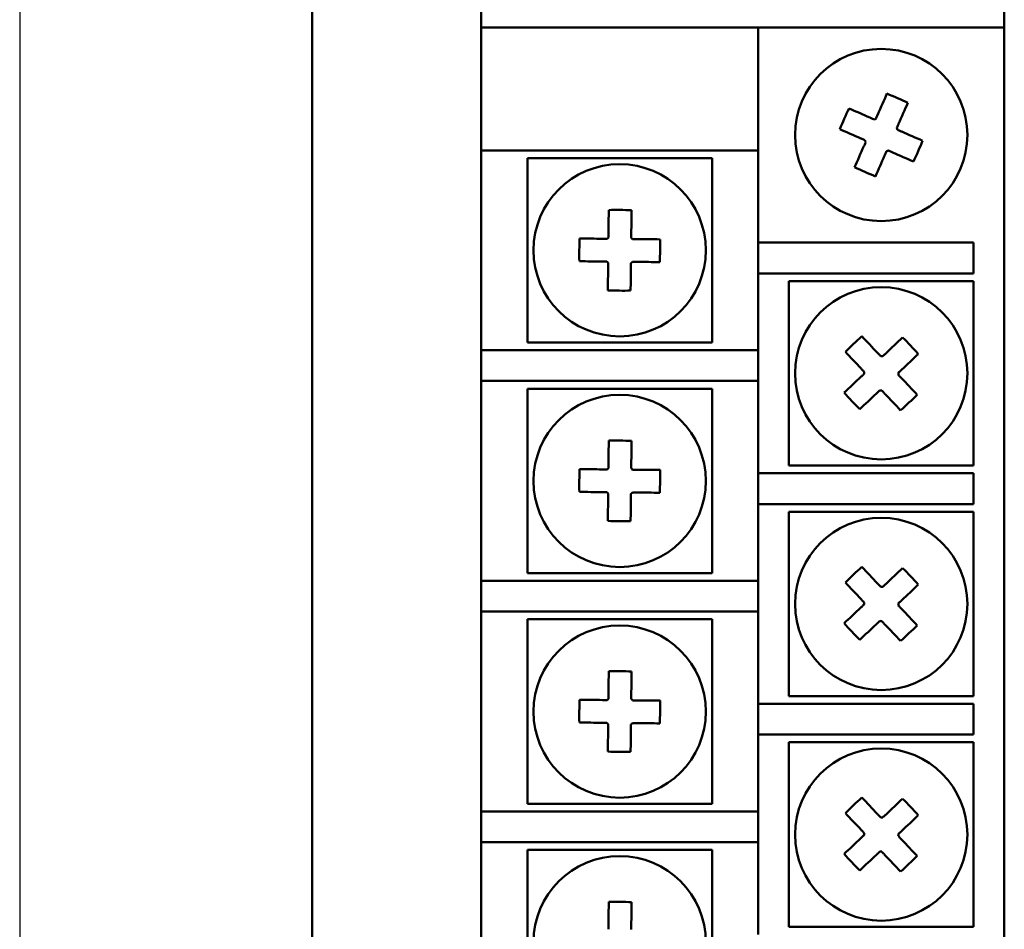
# Model space of a CAD drawing. Units: millimetres. Extents: x 1997 to 3190, y 1129 to 1549.
# Drawn here: x 2384 to 2416, y 1433 to 1463 of the extents above; entities that cross this region are included whole.
import ezdxf
from ezdxf.lldxf.tags import DXFTag

# ---------------------------------------------------------------- set-up
doc = ezdxf.new("R2010")
doc.units = ezdxf.units.MM
doc.layers.add('help', color=4, linetype='New Line1', lineweight=25)
doc.layers.add('main', color=5, linetype='Continuous', lineweight=50)
tags = doc.linetypes.add('New Line1', pattern=[0.8, 0.5, -0.3]).pattern_tags.tags
tags[6:7] = [DXFTag(74, 4), DXFTag(75, 0), DXFTag(340, '0'), DXFTag(46, 1.0), DXFTag(50, 0.0), DXFTag(44, 0.0), DXFTag(45, 0.0)]
tags[4:5] = [DXFTag(74, 4), DXFTag(75, 0), DXFTag(340, '0'), DXFTag(46, 1.0), DXFTag(50, 0.0), DXFTag(44, 0.0), DXFTag(45, 0.0)]

msp = doc.modelspace()

# ---------------------------------------------------------------- linework, layer by layer
at = {"layer": 'help', "linetype": 'New Line1', "ltscale": 5}
msp.add_line((2383.899, 1463.028), (2383.899, 1361.028), dxfattribs=at)
at = {"layer": 'main'}
for p, q in [((2393.399, 1328.528), (2393.399, 1495.528)), ((2415.899, 1359.528), (2415.899, 1464.528)), ((2398.899, 1463.028), (2398.899, 1462.528)), ((2398.899, 1458.528), (2398.899, 1462.528)), ((2398.899, 1462.528), (2399.899, 1462.528)), ((2407.899, 1462.528), (2399.899, 1462.528)), ((2415.899, 1462.528), (2407.899, 1462.528)), ((2407.899, 1455.528), (2407.899, 1462.528)), ((2399.899, 1458.528), (2398.899, 1458.528)), ((2398.899, 1452.028), (2398.899, 1458.528)), ((2399.899, 1458.528), (2407.899, 1458.528)), ((2400.399, 1458.278), (2406.399, 1458.278)), ((2400.399, 1452.278), (2400.399, 1458.278)), ((2406.399, 1458.278), (2406.399, 1452.278)), ((2407.899, 1454.528), (2407.899, 1455.528)), ((2407.899, 1455.528), (2408.899, 1455.528)), ((2414.899, 1455.528), (2408.899, 1455.528)), ((2414.899, 1454.528), (2414.899, 1455.528)), ((2408.899, 1454.528), (2407.899, 1454.528)), ((2407.899, 1448.028), (2407.899, 1454.528)), ((2408.899, 1454.528), (2414.899, 1454.528)), ((2408.899, 1454.278), (2414.899, 1454.278)), ((2408.899, 1448.278), (2408.899, 1454.278)), ((2414.899, 1454.278), (2414.899, 1448.278)), ((2406.399, 1452.278), (2400.399, 1452.278)), ((2398.899, 1451.028), (2398.899, 1452.028)), ((2398.899, 1452.028), (2399.899, 1452.028)), ((2407.899, 1452.028), (2399.899, 1452.028)), ((2399.899, 1451.028), (2398.899, 1451.028)), ((2398.899, 1444.528), (2398.899, 1451.028)), ((2399.899, 1451.028), (2407.899, 1451.028)), ((2400.399, 1450.778), (2406.399, 1450.778)), ((2400.399, 1444.778), (2400.399, 1450.778)), ((2406.399, 1450.778), (2406.399, 1444.778)), ((2407.899, 1447.028), (2407.899, 1448.028)), ((2407.899, 1448.028), (2408.899, 1448.028)), ((2414.899, 1448.278), (2408.899, 1448.278)), ((2414.899, 1448.028), (2408.899, 1448.028)), ((2414.899, 1447.028), (2414.899, 1448.028)), ((2408.899, 1447.028), (2407.899, 1447.028)), ((2407.899, 1440.528), (2407.899, 1447.028)), ((2408.899, 1447.028), (2414.899, 1447.028)), ((2408.899, 1446.778), (2414.899, 1446.778)), ((2408.899, 1440.778), (2408.899, 1446.778)), ((2414.899, 1446.778), (2414.899, 1440.778)), ((2398.899, 1443.528), (2398.899, 1444.528)), ((2398.899, 1444.528), (2399.899, 1444.528)), ((2407.899, 1444.528), (2399.899, 1444.528)), ((2406.399, 1444.778), (2400.399, 1444.778)), ((2399.899, 1443.528), (2398.899, 1443.528)), ((2398.899, 1437.028), (2398.899, 1443.528)), ((2399.899, 1443.528), (2407.899, 1443.528)), ((2400.399, 1443.278), (2406.399, 1443.278)), ((2400.399, 1437.278), (2400.399, 1443.278)), ((2406.399, 1443.278), (2406.399, 1437.278)), ((2414.899, 1440.778), (2408.899, 1440.778)), ((2407.899, 1439.528), (2407.899, 1440.528)), ((2407.899, 1440.528), (2408.899, 1440.528)), ((2414.899, 1440.528), (2408.899, 1440.528)), ((2414.899, 1439.528), (2414.899, 1440.528)), ((2408.899, 1439.528), (2407.899, 1439.528)), ((2407.899, 1433.028), (2407.899, 1439.528)), ((2408.899, 1439.528), (2414.899, 1439.528)), ((2408.899, 1439.278), (2414.899, 1439.278)), ((2408.899, 1433.278), (2408.899, 1439.278)), ((2414.899, 1439.278), (2414.899, 1433.278)), ((2406.399, 1437.278), (2400.399, 1437.278)), ((2398.899, 1436.028), (2398.899, 1437.028)), ((2398.899, 1437.028), (2399.899, 1437.028)), ((2407.899, 1437.028), (2399.899, 1437.028)), ((2399.899, 1436.028), (2398.899, 1436.028)), ((2398.899, 1429.528), (2398.899, 1436.028)), ((2399.899, 1436.028), (2407.899, 1436.028)), ((2400.399, 1435.778), (2406.399, 1435.778)), ((2400.399, 1429.778), (2400.399, 1435.778)), ((2406.399, 1435.778), (2406.399, 1429.778)), ((2414.899, 1433.278), (2408.899, 1433.278))]:
    msp.add_line(p, q, dxfattribs=at)
at = {"layer": 'main', "flags": 128}
for points in [[(2412.086, 1460.373), (2412.049, 1460.289), (2412.012, 1460.205), (2411.975, 1460.12), (2411.938, 1460.036), (2411.901, 1459.951), (2411.863, 1459.865), (2411.825, 1459.78), (2411.788, 1459.694)], [(2411.531, 1459.594), (2411.445, 1459.632), (2411.359, 1459.67), (2411.274, 1459.707), (2411.189, 1459.745), (2411.104, 1459.782), (2411.02, 1459.819), (2410.936, 1459.856), (2410.852, 1459.893)], [(2412.465, 1459.396), (2412.503, 1459.482), (2412.54, 1459.567), (2412.578, 1459.652), (2412.615, 1459.738), (2412.653, 1459.822), (2412.69, 1459.907), (2412.727, 1459.991), (2412.764, 1460.074)], [(2410.554, 1459.216), (2410.638, 1459.179), (2410.722, 1459.142), (2410.806, 1459.105), (2410.891, 1459.067), (2410.976, 1459.03), (2411.061, 1458.992), (2411.147, 1458.955), (2411.233, 1458.917)], [(2413.243, 1458.84), (2413.16, 1458.877), (2413.076, 1458.914), (2412.991, 1458.951), (2412.906, 1458.989), (2412.821, 1459.026), (2412.736, 1459.064), (2412.65, 1459.101), (2412.565, 1459.139)], [(2411.332, 1458.66), (2411.295, 1458.574), (2411.257, 1458.489), (2411.219, 1458.403), (2411.182, 1458.318), (2411.145, 1458.233), (2411.107, 1458.149), (2411.07, 1458.065), (2411.034, 1457.981)], [(2411.711, 1457.683), (2411.748, 1457.767), (2411.785, 1457.851), (2411.822, 1457.935), (2411.859, 1458.02), (2411.897, 1458.105), (2411.934, 1458.191), (2411.972, 1458.276), (2412.01, 1458.362)], [(2412.266, 1458.462), (2412.352, 1458.424), (2412.438, 1458.386), (2412.523, 1458.349), (2412.608, 1458.311), (2412.693, 1458.274), (2412.777, 1458.237), (2412.862, 1458.2), (2412.945, 1458.163)], [(2403.043, 1456.588), (2403.042, 1456.497), (2403.041, 1456.405), (2403.04, 1456.313), (2403.039, 1456.22), (2403.038, 1456.127), (2403.037, 1456.034), (2403.036, 1455.94), (2403.035, 1455.847)], [(2403.775, 1455.839), (2403.776, 1455.932), (2403.777, 1456.026), (2403.778, 1456.119), (2403.779, 1456.212), (2403.78, 1456.305), (2403.781, 1456.397), (2403.782, 1456.489), (2403.783, 1456.58)], [(2402.838, 1455.654), (2402.744, 1455.655), (2402.651, 1455.656), (2402.557, 1455.657), (2402.464, 1455.658), (2402.372, 1455.659), (2402.28, 1455.66), (2402.188, 1455.661), (2402.096, 1455.662)], [(2404.709, 1455.634), (2404.617, 1455.635), (2404.526, 1455.636), (2404.433, 1455.637), (2404.341, 1455.638), (2404.248, 1455.639), (2404.155, 1455.64), (2404.061, 1455.641), (2403.967, 1455.642)], [(2402.088, 1454.922), (2402.18, 1454.921), (2402.272, 1454.92), (2402.364, 1454.919), (2402.456, 1454.918), (2402.549, 1454.917), (2402.643, 1454.916), (2402.736, 1454.915), (2402.83, 1454.914)], [(2403.959, 1454.902), (2404.053, 1454.901), (2404.147, 1454.9), (2404.24, 1454.899), (2404.333, 1454.898), (2404.425, 1454.897), (2404.518, 1454.896), (2404.609, 1454.895), (2404.701, 1454.894)], [(2403.023, 1454.717), (2403.021, 1454.623), (2403.02, 1454.53), (2403.019, 1454.437), (2403.018, 1454.344), (2403.017, 1454.251), (2403.016, 1454.159), (2403.015, 1454.067), (2403.014, 1453.976)], [(2403.754, 1453.968), (2403.755, 1454.059), (2403.756, 1454.151), (2403.757, 1454.243), (2403.758, 1454.336), (2403.759, 1454.429), (2403.76, 1454.522), (2403.761, 1454.615), (2403.762, 1454.709)], [(2411.78, 1451.943), (2411.716, 1452.011), (2411.651, 1452.079), (2411.587, 1452.147), (2411.524, 1452.214), (2411.46, 1452.281), (2411.397, 1452.349), (2411.334, 1452.415), (2411.271, 1452.482)], [(2412.594, 1452.444), (2412.528, 1452.381), (2412.461, 1452.318), (2412.394, 1452.255), (2412.327, 1452.191), (2412.259, 1452.127), (2412.191, 1452.063), (2412.123, 1451.999), (2412.055, 1451.935)], [(2410.733, 1451.974), (2410.795, 1451.907), (2410.859, 1451.841), (2410.922, 1451.773), (2410.985, 1451.706), (2411.049, 1451.639), (2411.113, 1451.571), (2411.177, 1451.503), (2411.242, 1451.435)], [(2412.563, 1451.397), (2412.631, 1451.461), (2412.699, 1451.525), (2412.767, 1451.589), (2412.835, 1451.653), (2412.902, 1451.717), (2412.969, 1451.78), (2413.036, 1451.843), (2413.102, 1451.906)], [(2411.234, 1451.159), (2411.166, 1451.095), (2411.098, 1451.031), (2411.03, 1450.967), (2410.962, 1450.903), (2410.895, 1450.839), (2410.828, 1450.776), (2410.761, 1450.713), (2410.695, 1450.65)], [(2413.064, 1450.582), (2413.002, 1450.649), (2412.939, 1450.715), (2412.875, 1450.782), (2412.812, 1450.85), (2412.748, 1450.917), (2412.684, 1450.985), (2412.62, 1451.053), (2412.555, 1451.121)], [(2411.203, 1450.112), (2411.269, 1450.175), (2411.336, 1450.238), (2411.403, 1450.301), (2411.47, 1450.365), (2411.538, 1450.429), (2411.606, 1450.493), (2411.674, 1450.557), (2411.742, 1450.621)], [(2412.017, 1450.613), (2412.082, 1450.545), (2412.146, 1450.477), (2412.21, 1450.409), (2412.274, 1450.342), (2412.337, 1450.274), (2412.401, 1450.207), (2412.464, 1450.141), (2412.526, 1450.074)], [(2403.043, 1449.088), (2403.042, 1448.997), (2403.041, 1448.905), (2403.04, 1448.813), (2403.039, 1448.72), (2403.038, 1448.627), (2403.037, 1448.534), (2403.036, 1448.44), (2403.035, 1448.347)], [(2403.775, 1448.339), (2403.776, 1448.432), (2403.777, 1448.526), (2403.778, 1448.619), (2403.779, 1448.712), (2403.78, 1448.805), (2403.781, 1448.897), (2403.782, 1448.989), (2403.783, 1449.08)], [(2402.838, 1448.154), (2402.744, 1448.155), (2402.651, 1448.156), (2402.557, 1448.157), (2402.464, 1448.158), (2402.372, 1448.159), (2402.28, 1448.16), (2402.188, 1448.161), (2402.096, 1448.162)], [(2404.709, 1448.134), (2404.617, 1448.135), (2404.526, 1448.136), (2404.433, 1448.137), (2404.341, 1448.138), (2404.248, 1448.139), (2404.155, 1448.14), (2404.061, 1448.141), (2403.967, 1448.142)], [(2402.088, 1447.422), (2402.18, 1447.421), (2402.272, 1447.42), (2402.364, 1447.419), (2402.456, 1447.418), (2402.549, 1447.417), (2402.643, 1447.416), (2402.736, 1447.415), (2402.83, 1447.414)], [(2403.959, 1447.402), (2404.053, 1447.401), (2404.147, 1447.4), (2404.24, 1447.399), (2404.333, 1447.398), (2404.425, 1447.397), (2404.518, 1447.396), (2404.609, 1447.395), (2404.701, 1447.394)], [(2403.023, 1447.217), (2403.021, 1447.123), (2403.02, 1447.03), (2403.019, 1446.937), (2403.018, 1446.844), (2403.017, 1446.751), (2403.016, 1446.659), (2403.015, 1446.567), (2403.014, 1446.476)], [(2403.754, 1446.468), (2403.755, 1446.559), (2403.756, 1446.651), (2403.757, 1446.743), (2403.758, 1446.836), (2403.759, 1446.929), (2403.76, 1447.022), (2403.761, 1447.115), (2403.762, 1447.209)], [(2411.78, 1444.443), (2411.716, 1444.511), (2411.651, 1444.579), (2411.587, 1444.647), (2411.524, 1444.714), (2411.46, 1444.781), (2411.397, 1444.849), (2411.334, 1444.915), (2411.271, 1444.982)], [(2412.594, 1444.944), (2412.528, 1444.881), (2412.461, 1444.818), (2412.394, 1444.755), (2412.327, 1444.691), (2412.259, 1444.627), (2412.191, 1444.563), (2412.123, 1444.499), (2412.055, 1444.435)], [(2410.733, 1444.474), (2410.795, 1444.407), (2410.859, 1444.341), (2410.922, 1444.273), (2410.985, 1444.206), (2411.049, 1444.139), (2411.113, 1444.071), (2411.177, 1444.003), (2411.242, 1443.935)], [(2412.563, 1443.897), (2412.631, 1443.961), (2412.699, 1444.025), (2412.767, 1444.089), (2412.835, 1444.153), (2412.902, 1444.217), (2412.969, 1444.28), (2413.036, 1444.343), (2413.102, 1444.406)], [(2411.234, 1443.659), (2411.166, 1443.595), (2411.098, 1443.531), (2411.03, 1443.467), (2410.962, 1443.403), (2410.895, 1443.339), (2410.828, 1443.276), (2410.761, 1443.213), (2410.695, 1443.15)], [(2413.064, 1443.082), (2413.002, 1443.149), (2412.939, 1443.215), (2412.875, 1443.282), (2412.812, 1443.35), (2412.748, 1443.417), (2412.684, 1443.485), (2412.62, 1443.553), (2412.555, 1443.621)], [(2411.203, 1442.612), (2411.269, 1442.675), (2411.336, 1442.738), (2411.403, 1442.801), (2411.47, 1442.865), (2411.538, 1442.929), (2411.606, 1442.993), (2411.674, 1443.057), (2411.742, 1443.121)], [(2412.017, 1443.113), (2412.082, 1443.045), (2412.146, 1442.977), (2412.21, 1442.909), (2412.274, 1442.842), (2412.337, 1442.774), (2412.401, 1442.707), (2412.464, 1442.641), (2412.526, 1442.574)], [(2403.043, 1441.588), (2403.042, 1441.497), (2403.041, 1441.405), (2403.04, 1441.313), (2403.039, 1441.22), (2403.038, 1441.127), (2403.037, 1441.034), (2403.036, 1440.94), (2403.035, 1440.847)], [(2403.775, 1440.839), (2403.776, 1440.932), (2403.777, 1441.026), (2403.778, 1441.119), (2403.779, 1441.212), (2403.78, 1441.305), (2403.781, 1441.397), (2403.782, 1441.489), (2403.783, 1441.58)], [(2402.838, 1440.654), (2402.744, 1440.655), (2402.651, 1440.656), (2402.557, 1440.657), (2402.464, 1440.658), (2402.372, 1440.659), (2402.28, 1440.66), (2402.188, 1440.661), (2402.096, 1440.662)], [(2404.709, 1440.634), (2404.617, 1440.635), (2404.526, 1440.636), (2404.433, 1440.637), (2404.341, 1440.638), (2404.248, 1440.639), (2404.155, 1440.64), (2404.061, 1440.641), (2403.967, 1440.642)], [(2402.088, 1439.922), (2402.18, 1439.921), (2402.272, 1439.92), (2402.364, 1439.919), (2402.456, 1439.918), (2402.549, 1439.917), (2402.643, 1439.916), (2402.736, 1439.915), (2402.83, 1439.914)], [(2403.023, 1439.717), (2403.021, 1439.623), (2403.02, 1439.53), (2403.019, 1439.437), (2403.018, 1439.344), (2403.017, 1439.251), (2403.016, 1439.159), (2403.015, 1439.067), (2403.014, 1438.976)], [(2403.754, 1438.968), (2403.755, 1439.059), (2403.756, 1439.151), (2403.757, 1439.243), (2403.758, 1439.336), (2403.759, 1439.429), (2403.76, 1439.522), (2403.761, 1439.615), (2403.762, 1439.709)], [(2403.959, 1439.902), (2404.053, 1439.901), (2404.147, 1439.9), (2404.24, 1439.899), (2404.333, 1439.898), (2404.425, 1439.897), (2404.518, 1439.896), (2404.609, 1439.895), (2404.701, 1439.894)], [(2411.78, 1436.943), (2411.716, 1437.011), (2411.651, 1437.079), (2411.587, 1437.147), (2411.524, 1437.214), (2411.46, 1437.281), (2411.397, 1437.349), (2411.334, 1437.415), (2411.271, 1437.482)], [(2412.594, 1437.444), (2412.528, 1437.381), (2412.461, 1437.318), (2412.394, 1437.255), (2412.327, 1437.191), (2412.259, 1437.127), (2412.191, 1437.063), (2412.123, 1436.999), (2412.055, 1436.935)], [(2410.733, 1436.974), (2410.795, 1436.907), (2410.859, 1436.841), (2410.922, 1436.773), (2410.985, 1436.706), (2411.049, 1436.639), (2411.113, 1436.571), (2411.177, 1436.503), (2411.242, 1436.435)], [(2412.563, 1436.397), (2412.631, 1436.461), (2412.699, 1436.525), (2412.767, 1436.589), (2412.835, 1436.653), (2412.902, 1436.717), (2412.969, 1436.78), (2413.036, 1436.843), (2413.102, 1436.906)], [(2411.234, 1436.159), (2411.166, 1436.095), (2411.098, 1436.031), (2411.03, 1435.967), (2410.962, 1435.903), (2410.895, 1435.839), (2410.828, 1435.776), (2410.761, 1435.713), (2410.695, 1435.65)], [(2413.064, 1435.582), (2413.002, 1435.649), (2412.939, 1435.715), (2412.875, 1435.782), (2412.812, 1435.85), (2412.748, 1435.917), (2412.684, 1435.985), (2412.62, 1436.053), (2412.555, 1436.121)], [(2411.203, 1435.112), (2411.269, 1435.175), (2411.336, 1435.238), (2411.403, 1435.301), (2411.47, 1435.365), (2411.538, 1435.429), (2411.606, 1435.493), (2411.674, 1435.557), (2411.742, 1435.621)], [(2412.017, 1435.613), (2412.082, 1435.545), (2412.146, 1435.477), (2412.21, 1435.409), (2412.274, 1435.342), (2412.337, 1435.274), (2412.401, 1435.207), (2412.464, 1435.141), (2412.526, 1435.074)], [(2403.043, 1434.088), (2403.042, 1433.997), (2403.041, 1433.905), (2403.04, 1433.813), (2403.039, 1433.72), (2403.038, 1433.627), (2403.037, 1433.534), (2403.036, 1433.44), (2403.035, 1433.347)], [(2403.775, 1433.339), (2403.776, 1433.432), (2403.777, 1433.526), (2403.778, 1433.619), (2403.779, 1433.712), (2403.78, 1433.805), (2403.781, 1433.897), (2403.782, 1433.989), (2403.783, 1434.08)]]:
    msp.add_lwpolyline(points, dxfattribs=at)
at = {"layer": 'main'}
for centre in [(2411.899, 1459.028), (2403.399, 1455.278), (2411.899, 1451.278), (2403.399, 1447.778), (2411.899, 1443.778), (2403.399, 1440.278), (2411.899, 1436.278), (2403.399, 1432.778)]:
    msp.add_circle(centre, 2.8, dxfattribs=at)
for centre, radius, start, end in [((2408.004, 1450.181), 10.979, 64.3105, 68.1732), ((2420.743, 1455.134), 10.976, 154.3091, 158.1725), ((2411.899, 1459.028), 0.556, 107.9594, 114.523), ((2411.899, 1459.028), 0.556, 17.9594, 24.523), ((2411.899, 1459.028), 0.556, 197.9594, 204.523), ((2403.056, 1462.92), 10.974, 334.309, 338.1735), ((2411.899, 1459.028), 0.556, 287.9594, 294.523), ((2415.79, 1467.869), 10.972, 244.3083, 248.1732), ((2403.294, 1445.62), 10.971, 87.446, 91.3114), ((2403.399, 1455.278), 0.556, 131.0965, 137.6601), ((2403.399, 1455.278), 0.556, 41.0965, 47.6601), ((2413.061, 1455.173), 10.976, 177.4463, 181.3099), ((2393.737, 1455.383), 10.975, 357.4463, 1.3102), ((2403.399, 1455.278), 0.556, 221.0965, 227.6601), ((2403.399, 1455.278), 0.556, 311.0965, 317.6601), ((2403.503, 1464.936), 10.971, 267.446, 271.3114), ((2418.531, 1444.253), 10.974, 131.4233, 135.2876), ((2404.87, 1444.641), 10.98, 41.4245, 45.2869), ((2411.899, 1451.278), 0.556, 85.0738, 91.6374), ((2411.899, 1451.278), 0.556, 175.0738, 181.6374), ((2411.899, 1451.278), 0.556, 355.0738, 1.6374), ((2418.928, 1457.915), 10.98, 221.4245, 225.2869), ((2411.899, 1451.278), 0.556, 265.0738, 271.6374), ((2405.261, 1458.308), 10.981, 311.4246, 315.2863), ((2403.294, 1438.12), 10.971, 87.446, 91.3114), ((2413.061, 1447.673), 10.976, 177.4463, 181.3099), ((2403.399, 1447.778), 0.556, 131.0965, 137.6601), ((2403.399, 1447.778), 0.556, 41.0965, 47.6601), ((2393.737, 1447.883), 10.975, 357.4463, 1.3102), ((2403.399, 1447.778), 0.556, 221.0965, 227.6601), ((2403.399, 1447.778), 0.556, 311.0965, 317.6601), ((2403.503, 1457.436), 10.971, 267.446, 271.3114), ((2418.531, 1436.753), 10.974, 131.4233, 135.2876), ((2404.87, 1437.141), 10.98, 41.4245, 45.2869), ((2411.899, 1443.778), 0.556, 85.0738, 91.6374), ((2411.899, 1443.778), 0.556, 175.0738, 181.6374), ((2411.899, 1443.778), 0.556, 355.0738, 1.6374), ((2411.899, 1443.778), 0.556, 265.0738, 271.6374), ((2418.928, 1450.415), 10.98, 221.4245, 225.2869), ((2405.261, 1450.808), 10.981, 311.4246, 315.2863), ((2403.294, 1430.62), 10.971, 87.446, 91.3114), ((2413.061, 1440.173), 10.976, 177.4463, 181.3099), ((2403.399, 1440.278), 0.556, 131.0965, 137.6601), ((2403.399, 1440.278), 0.556, 41.0965, 47.6601), ((2393.737, 1440.383), 10.975, 357.4463, 1.3102), ((2403.399, 1440.278), 0.556, 221.0965, 227.6601), ((2403.399, 1440.278), 0.556, 311.0965, 317.6601), ((2403.503, 1449.936), 10.971, 267.446, 271.3114), ((2418.531, 1429.253), 10.974, 131.4233, 135.2876), ((2404.87, 1429.641), 10.98, 41.4245, 45.2869), ((2411.899, 1436.278), 0.556, 85.0738, 91.6374), ((2411.899, 1436.278), 0.556, 175.0738, 181.6374), ((2411.899, 1436.278), 0.556, 355.0738, 1.6374), ((2418.928, 1442.915), 10.98, 221.4245, 225.2869), ((2411.899, 1436.278), 0.556, 265.0738, 271.6374), ((2405.261, 1443.308), 10.981, 311.4246, 315.2863), ((2403.294, 1423.12), 10.971, 87.446, 91.3114)]:
    msp.add_arc(centre, radius, start, end, dxfattribs=at)
for points, knots in [([(2411.668, 1459.534), (2411.66, 1459.537), (2411.617, 1459.556), (2411.572, 1459.576), (2411.536, 1459.592), (2411.531, 1459.594)], [0, 0, 0, 0, 0.160619, 0.883257, 1, 1, 1, 1]), ([(2411.788, 1459.694), (2411.785, 1459.689), (2411.769, 1459.652), (2411.749, 1459.607), (2411.731, 1459.565), (2411.727, 1459.557)], [0, 0, 0, 0, 0.116743, 0.839381, 1, 1, 1, 1]), ([(2412.404, 1459.259), (2412.408, 1459.266), (2412.427, 1459.309), (2412.446, 1459.354), (2412.463, 1459.391), (2412.465, 1459.396)], [0, 0, 0, 0, 0.160619, 0.883257, 1, 1, 1, 1]), ([(2411.233, 1458.917), (2411.238, 1458.915), (2411.274, 1458.898), (2411.319, 1458.879), (2411.362, 1458.86), (2411.37, 1458.856)], [0, 0, 0, 0, 0.116743, 0.839381, 1, 1, 1, 1]), ([(2412.565, 1459.139), (2412.559, 1459.141), (2412.523, 1459.157), (2412.478, 1459.177), (2412.435, 1459.196), (2412.428, 1459.199)], [0, 0, 0, 0, 0.116743, 0.839381, 1, 1, 1, 1]), ([(2411.393, 1458.797), (2411.389, 1458.789), (2411.371, 1458.747), (2411.351, 1458.702), (2411.335, 1458.665), (2411.332, 1458.66)], [0, 0, 0, 0, 0.160619, 0.883257, 1, 1, 1, 1]), ([(2412.01, 1458.362), (2412.012, 1458.367), (2412.028, 1458.404), (2412.048, 1458.449), (2412.067, 1458.491), (2412.07, 1458.499)], [0, 0, 0, 0, 0.116743, 0.839381, 1, 1, 1, 1]), ([(2412.129, 1458.522), (2412.137, 1458.519), (2412.18, 1458.5), (2412.225, 1458.48), (2412.261, 1458.464), (2412.266, 1458.462)], [0, 0, 0, 0, 0.160619, 0.883257, 1, 1, 1, 1]), ([(2403.035, 1455.847), (2403.035, 1455.841), (2403.034, 1455.801), (2403.034, 1455.752), (2403.033, 1455.705), (2403.033, 1455.697)], [0, 0, 0, 0, 0.116743, 0.839381, 1, 1, 1, 1]), ([(2403.773, 1455.689), (2403.773, 1455.697), (2403.774, 1455.744), (2403.774, 1455.793), (2403.775, 1455.833), (2403.775, 1455.839)], [0, 0, 0, 0, 0.160619, 0.883257, 1, 1, 1, 1]), ([(2402.988, 1455.652), (2402.979, 1455.652), (2402.933, 1455.653), (2402.883, 1455.654), (2402.843, 1455.654), (2402.838, 1455.654)], [0, 0, 0, 0, 0.1606191, 0.8832572, 1, 1, 1, 1]), ([(2403.967, 1455.642), (2403.962, 1455.642), (2403.922, 1455.642), (2403.873, 1455.643), (2403.826, 1455.643), (2403.818, 1455.643)], [0, 0, 0, 0, 0.1167428, 0.839381, 1, 1, 1, 1]), ([(2402.83, 1454.914), (2402.835, 1454.914), (2402.875, 1454.914), (2402.925, 1454.913), (2402.971, 1454.913), (2402.98, 1454.912)], [0, 0, 0, 0, 0.116743, 0.839381, 1, 1, 1, 1]), ([(2403.024, 1454.867), (2403.024, 1454.858), (2403.024, 1454.812), (2403.023, 1454.763), (2403.023, 1454.723), (2403.023, 1454.717)], [0, 0, 0, 0, 0.1606191, 0.8832568, 1, 1, 1, 1]), ([(2403.762, 1454.709), (2403.763, 1454.715), (2403.763, 1454.755), (2403.763, 1454.804), (2403.764, 1454.85), (2403.764, 1454.859)], [0, 0, 0, 0, 0.116743, 0.839381, 1, 1, 1, 1]), ([(2403.81, 1454.903), (2403.818, 1454.903), (2403.865, 1454.903), (2403.914, 1454.902), (2403.954, 1454.902), (2403.959, 1454.902)], [0, 0, 0, 0, 0.1606191, 0.8832572, 1, 1, 1, 1]), ([(2411.883, 1451.834), (2411.877, 1451.84), (2411.845, 1451.874), (2411.811, 1451.909), (2411.784, 1451.939), (2411.78, 1451.943)], [0, 0, 0, 0, 0.1606146, 0.8832569, 1, 1, 1, 1]), ([(2412.055, 1451.935), (2412.051, 1451.931), (2412.022, 1451.903), (2411.986, 1451.87), (2411.953, 1451.838), (2411.946, 1451.832)], [0, 0, 0, 0, 0.1167429, 0.8393852, 1, 1, 1, 1]), ([(2411.343, 1451.262), (2411.337, 1451.256), (2411.303, 1451.224), (2411.267, 1451.191), (2411.238, 1451.163), (2411.234, 1451.159)], [0, 0, 0, 0, 0.1606148, 0.8832571, 1, 1, 1, 1]), ([(2411.242, 1451.435), (2411.246, 1451.43), (2411.273, 1451.401), (2411.307, 1451.366), (2411.339, 1451.332), (2411.345, 1451.326)], [0, 0, 0, 0, 0.116743, 0.839385, 1, 1, 1, 1]), ([(2412.555, 1451.121), (2412.552, 1451.125), (2412.524, 1451.154), (2412.49, 1451.19), (2412.458, 1451.224), (2412.453, 1451.23)], [0, 0, 0, 0, 0.1167429, 0.8393854, 1, 1, 1, 1]), ([(2412.454, 1451.294), (2412.461, 1451.3), (2412.494, 1451.332), (2412.53, 1451.365), (2412.559, 1451.393), (2412.563, 1451.397)], [0, 0, 0, 0, 0.160615, 0.883257, 1, 1, 1, 1]), ([(2411.742, 1450.621), (2411.746, 1450.625), (2411.775, 1450.652), (2411.811, 1450.686), (2411.845, 1450.718), (2411.851, 1450.724)], [0, 0, 0, 0, 0.1167429, 0.8393852, 1, 1, 1, 1]), ([(2411.914, 1450.722), (2411.92, 1450.716), (2411.952, 1450.682), (2411.986, 1450.646), (2412.013, 1450.617), (2412.017, 1450.613)], [0, 0, 0, 0, 0.160615, 0.883257, 1, 1, 1, 1]), ([(2403.035, 1448.347), (2403.035, 1448.341), (2403.034, 1448.301), (2403.034, 1448.252), (2403.033, 1448.205), (2403.033, 1448.197)], [0, 0, 0, 0, 0.116743, 0.839381, 1, 1, 1, 1]), ([(2403.773, 1448.189), (2403.773, 1448.197), (2403.774, 1448.244), (2403.774, 1448.293), (2403.775, 1448.333), (2403.775, 1448.339)], [0, 0, 0, 0, 0.160619, 0.883257, 1, 1, 1, 1]), ([(2402.988, 1448.152), (2402.979, 1448.152), (2402.933, 1448.153), (2402.883, 1448.154), (2402.843, 1448.154), (2402.838, 1448.154)], [0, 0, 0, 0, 0.1606191, 0.8832572, 1, 1, 1, 1]), ([(2403.967, 1448.142), (2403.962, 1448.142), (2403.922, 1448.142), (2403.873, 1448.143), (2403.826, 1448.143), (2403.818, 1448.143)], [0, 0, 0, 0, 0.1167428, 0.839381, 1, 1, 1, 1]), ([(2402.83, 1447.414), (2402.835, 1447.414), (2402.875, 1447.414), (2402.925, 1447.413), (2402.971, 1447.413), (2402.98, 1447.412)], [0, 0, 0, 0, 0.116743, 0.839381, 1, 1, 1, 1]), ([(2403.024, 1447.367), (2403.024, 1447.358), (2403.024, 1447.312), (2403.023, 1447.263), (2403.023, 1447.223), (2403.023, 1447.217)], [0, 0, 0, 0, 0.1606191, 0.8832568, 1, 1, 1, 1]), ([(2403.81, 1447.403), (2403.818, 1447.403), (2403.865, 1447.403), (2403.914, 1447.402), (2403.954, 1447.402), (2403.959, 1447.402)], [0, 0, 0, 0, 0.1606191, 0.8832572, 1, 1, 1, 1]), ([(2403.762, 1447.209), (2403.763, 1447.215), (2403.763, 1447.255), (2403.763, 1447.304), (2403.764, 1447.35), (2403.764, 1447.359)], [0, 0, 0, 0, 0.116743, 0.839381, 1, 1, 1, 1]), ([(2411.883, 1444.334), (2411.877, 1444.34), (2411.845, 1444.374), (2411.811, 1444.409), (2411.784, 1444.439), (2411.78, 1444.443)], [0, 0, 0, 0, 0.1606146, 0.8832569, 1, 1, 1, 1]), ([(2412.055, 1444.435), (2412.051, 1444.431), (2412.022, 1444.403), (2411.986, 1444.37), (2411.953, 1444.338), (2411.946, 1444.332)], [0, 0, 0, 0, 0.1167429, 0.8393852, 1, 1, 1, 1]), ([(2411.242, 1443.935), (2411.246, 1443.93), (2411.273, 1443.901), (2411.307, 1443.866), (2411.339, 1443.832), (2411.345, 1443.826)], [0, 0, 0, 0, 0.116743, 0.839385, 1, 1, 1, 1]), ([(2412.454, 1443.794), (2412.461, 1443.8), (2412.494, 1443.832), (2412.53, 1443.865), (2412.559, 1443.893), (2412.563, 1443.897)], [0, 0, 0, 0, 0.160615, 0.883257, 1, 1, 1, 1]), ([(2411.343, 1443.762), (2411.337, 1443.756), (2411.303, 1443.724), (2411.267, 1443.691), (2411.238, 1443.663), (2411.234, 1443.659)], [0, 0, 0, 0, 0.1606148, 0.8832571, 1, 1, 1, 1]), ([(2412.555, 1443.621), (2412.552, 1443.625), (2412.524, 1443.654), (2412.49, 1443.69), (2412.458, 1443.724), (2412.453, 1443.73)], [0, 0, 0, 0, 0.1167429, 0.8393854, 1, 1, 1, 1]), ([(2411.742, 1443.121), (2411.746, 1443.125), (2411.775, 1443.152), (2411.811, 1443.186), (2411.845, 1443.218), (2411.851, 1443.224)], [0, 0, 0, 0, 0.1167429, 0.8393852, 1, 1, 1, 1]), ([(2411.914, 1443.222), (2411.92, 1443.216), (2411.952, 1443.182), (2411.986, 1443.146), (2412.013, 1443.117), (2412.017, 1443.113)], [0, 0, 0, 0, 0.160615, 0.883257, 1, 1, 1, 1]), ([(2402.988, 1440.652), (2402.979, 1440.652), (2402.933, 1440.653), (2402.883, 1440.654), (2402.843, 1440.654), (2402.838, 1440.654)], [0, 0, 0, 0, 0.1606191, 0.8832572, 1, 1, 1, 1]), ([(2403.035, 1440.847), (2403.035, 1440.841), (2403.034, 1440.801), (2403.034, 1440.752), (2403.033, 1440.705), (2403.033, 1440.697)], [0, 0, 0, 0, 0.116743, 0.839381, 1, 1, 1, 1]), ([(2403.773, 1440.689), (2403.773, 1440.697), (2403.774, 1440.744), (2403.774, 1440.793), (2403.775, 1440.833), (2403.775, 1440.839)], [0, 0, 0, 0, 0.160619, 0.883257, 1, 1, 1, 1]), ([(2403.967, 1440.642), (2403.962, 1440.642), (2403.922, 1440.642), (2403.873, 1440.643), (2403.826, 1440.643), (2403.818, 1440.643)], [0, 0, 0, 0, 0.1167428, 0.839381, 1, 1, 1, 1]), ([(2402.83, 1439.914), (2402.835, 1439.914), (2402.875, 1439.914), (2402.925, 1439.913), (2402.971, 1439.913), (2402.98, 1439.912)], [0, 0, 0, 0, 0.116743, 0.839381, 1, 1, 1, 1]), ([(2403.024, 1439.867), (2403.024, 1439.858), (2403.024, 1439.812), (2403.023, 1439.763), (2403.023, 1439.723), (2403.023, 1439.717)], [0, 0, 0, 0, 0.1606191, 0.8832568, 1, 1, 1, 1]), ([(2403.762, 1439.709), (2403.763, 1439.715), (2403.763, 1439.755), (2403.763, 1439.804), (2403.764, 1439.85), (2403.764, 1439.859)], [0, 0, 0, 0, 0.116743, 0.839381, 1, 1, 1, 1]), ([(2403.81, 1439.903), (2403.818, 1439.903), (2403.865, 1439.903), (2403.914, 1439.902), (2403.954, 1439.902), (2403.959, 1439.902)], [0, 0, 0, 0, 0.1606191, 0.8832572, 1, 1, 1, 1]), ([(2411.883, 1436.834), (2411.877, 1436.84), (2411.845, 1436.874), (2411.811, 1436.909), (2411.784, 1436.939), (2411.78, 1436.943)], [0, 0, 0, 0, 0.1606146, 0.8832569, 1, 1, 1, 1]), ([(2412.055, 1436.935), (2412.051, 1436.931), (2412.022, 1436.903), (2411.986, 1436.87), (2411.953, 1436.838), (2411.946, 1436.832)], [0, 0, 0, 0, 0.1167429, 0.8393852, 1, 1, 1, 1]), ([(2411.343, 1436.262), (2411.337, 1436.256), (2411.303, 1436.224), (2411.267, 1436.191), (2411.238, 1436.163), (2411.234, 1436.159)], [0, 0, 0, 0, 0.1606148, 0.8832571, 1, 1, 1, 1]), ([(2411.242, 1436.435), (2411.246, 1436.43), (2411.273, 1436.401), (2411.307, 1436.366), (2411.339, 1436.332), (2411.345, 1436.326)], [0, 0, 0, 0, 0.116743, 0.839385, 1, 1, 1, 1]), ([(2412.555, 1436.121), (2412.552, 1436.125), (2412.524, 1436.154), (2412.49, 1436.19), (2412.458, 1436.224), (2412.453, 1436.23)], [0, 0, 0, 0, 0.1167429, 0.8393854, 1, 1, 1, 1]), ([(2412.454, 1436.294), (2412.461, 1436.3), (2412.494, 1436.332), (2412.53, 1436.365), (2412.559, 1436.393), (2412.563, 1436.397)], [0, 0, 0, 0, 0.160615, 0.883257, 1, 1, 1, 1]), ([(2411.742, 1435.621), (2411.746, 1435.625), (2411.775, 1435.652), (2411.811, 1435.686), (2411.845, 1435.718), (2411.851, 1435.724)], [0, 0, 0, 0, 0.1167429, 0.8393852, 1, 1, 1, 1]), ([(2411.914, 1435.722), (2411.92, 1435.716), (2411.952, 1435.682), (2411.986, 1435.646), (2412.013, 1435.617), (2412.017, 1435.613)], [0, 0, 0, 0, 0.160615, 0.883257, 1, 1, 1, 1]), ([(2403.035, 1433.347), (2403.035, 1433.341), (2403.034, 1433.301), (2403.034, 1433.252), (2403.033, 1433.205), (2403.033, 1433.197)], [0, 0, 0, 0, 0.116743, 0.839381, 1, 1, 1, 1]), ([(2403.773, 1433.189), (2403.773, 1433.197), (2403.774, 1433.244), (2403.774, 1433.293), (2403.775, 1433.333), (2403.775, 1433.339)], [0, 0, 0, 0, 0.160619, 0.883257, 1, 1, 1, 1])]:
    msp.add_open_spline(points, degree=3, knots=knots, dxfattribs=at)

doc.saveas('drawing.dxf')
